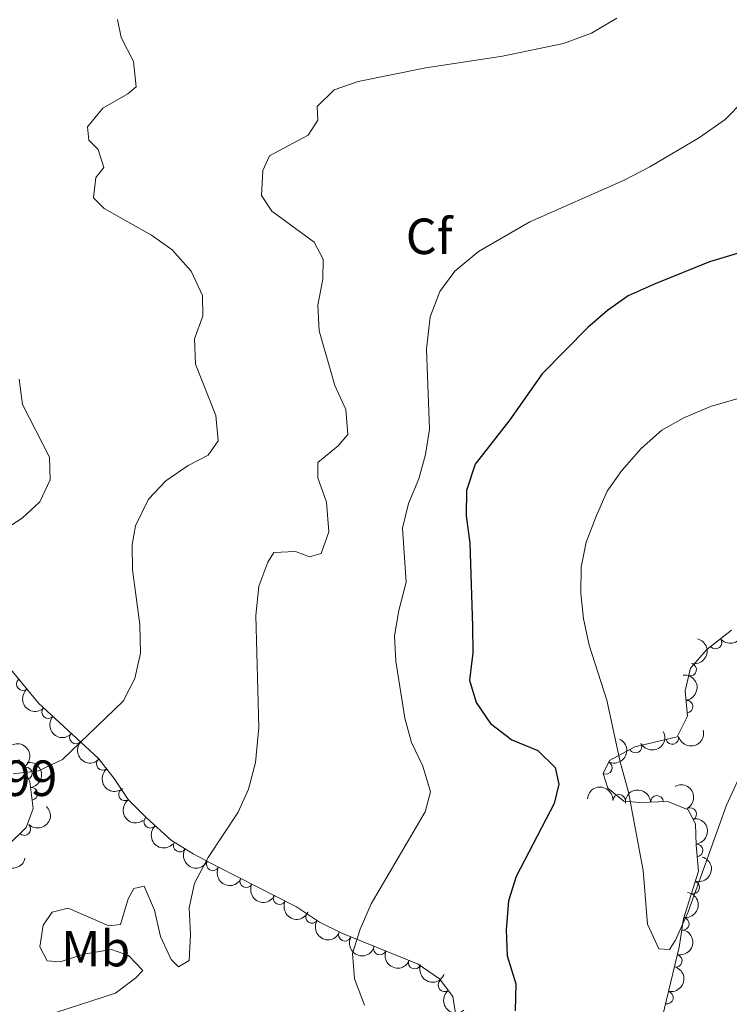
# Model space of a CAD drawing. Units: metres. Extents: x 634707 to 641620, y 734582 to 739345.
# Drawn here: x 637752 to 637892, y 735402 to 735596 of the extents above; entities that cross this region are included whole.
import ezdxf
from ezdxf.enums import TextEntityAlignment as Align

# ---------------------------------------------------------------- set-up
doc = ezdxf.new("R2010")
doc.units = ezdxf.units.M
doc.header["$MEASUREMENT"] = 0
doc.linetypes.add('DGN Style 3', pattern=[107.98422129908259, 77.13158664220185, -30.85263465688074])
for name, color, linetype, lineweight in [('Entidades rústicas y varios', 7, 'Continuous', 5), ('Relieve y altimetría', 7, 'Continuous', 5), ('Textos de rotulación', 7, 'Continuous', 5)]:
    doc.layers.add(name, color=color, linetype=linetype, lineweight=lineweight)
doc.styles.add('Style-arial', font='arial.shx', dxfattribs={"bigfont": 'arialbig.shx'})
doc.styles.add('Style-Arial Narrow', font='txt')

msp = doc.modelspace()

# ---------------------------------------------------------------- linework, layer by layer
at = {"layer": 'Entidades rústicas y varios', "color": 92, "linetype": 'DGN Style 3', "lineweight": 5}
for points in [[(637892.6200000001, 735475.74, 584.66), (637887.75, 735471.9199999999, 584.3100000000001), (637884.5700000001, 735468.23, 583.24), (637883.48, 735463.81, 583.49), (637883.98, 735458.78, 584.44), (637881.95, 735454.72, 583.71), (637873.5900000001, 735452.73, 583.15), (637868.6000000001, 735450.0800000001, 582.37), (637867.3200000001, 735447.46, 581.8100000000001), (637868.24, 735444.5900000001, 581.47), (637871.3999999999, 735442.03, 581.12), (637874.56, 735441.8, 580.78), (637880.0700000001, 735441.96, 580.35), (637884.0800000001, 735440.3200000001, 580.4300000000001), (637885.56, 735437.55, 581.38), (637885.69, 735433.3700000001, 581.6800000000001), (637886.1100000001, 735428.25, 580.82), (637883.21, 735418.8300000001, 580.73), (637882.3400000001, 735413.29, 579.83), (637878.3999999999, 735396.99, 581.53)], [(637838.5, 735398.6200000001, 575.52), (637837.71, 735403.55, 575.74), (637835.0900000001, 735407, 575.17), (637830.8800000001, 735409.9299999999, 574.87), (637815.8300000001, 735415.99, 572.28), (637811.4299999999, 735418.22, 571.49), (637806.8800000001, 735421.1799999999, 570.6), (637791.3600000001, 735429.0800000001, 567.37), (637786.47, 735431.6499999999, 566.77), (637782.23, 735434.26, 566.64), (637777.26, 735438.74, 566.77), (637773.6799999999, 735442.3700000001, 565.6), (637770.9099999999, 735446.51, 565.23), (637767.77, 735450.51, 564.53), (637755.98, 735461.3500000001, 562.2), (637749.3500000001, 735469.4199999999, 561.07)], [(637752.1599999999, 735450.22, 564.61), (637754.3, 735445.8500000001, 565.73), (637754.9299999999, 735440.6200000001, 567.07), (637753.54, 735436.8800000001, 567.89), (637750.02, 735433.3700000001, 568.41)]]:
    msp.add_polyline3d(points, dxfattribs=at)
at = {"layer": 'Entidades rústicas y varios', "color": 92, "linetype": 'Continuous', "lineweight": 5, "extrusion": (0.0247065109165053, 0.2246346592454754, 0.974129795347623)}
msp.add_arc((-553662.2132758772, -779956.4388841991, 181542.2555633547), 2.516055640060342, 45.36446333574664, 225.9090503451193, dxfattribs=at)
at = {"layer": 'Entidades rústicas y varios', "color": 92, "linetype": 'Continuous', "lineweight": 5, "extrusion": (-0.1189522534610297, 0.1921496895978268, 0.9741297953476229)}
msp.add_arc((-929493.220021999, -281960.0953829659, 66010.56550854408), 2.516055640060342, 45.36446333574665, 225.9090503451193, dxfattribs=at)
at = {"layer": 'Entidades rústicas y varios', "color": 92, "linetype": 'Continuous', "lineweight": 5}
for centre, radius, start, end in [((637889.4857616611, 735473.3063177781, 584.3650038477755), 1.250091938746999, 219.0765948507794, 38.29014926977482), ((637884.4822286216, 735467.955568369, 583.3243569261916), 1.250091938746999, 257.1130685808465, 76.32662299984193), ((637752.9196895696, 735465.1057277662, 561.5407434203943), 1.250091938746998, 130.3713640799221, 309.5849184989175), ((637883.772510631, 735460.6701021285, 584.317329383972), 1.250091938746998, 276.6429185905299, 95.85647300952529), ((637757.9112310444, 735459.6008847223, 562.3973966078551), 1.250091938746998, 138.3700081966175, 317.5835626156129), ((637763.374786021, 735454.5775653033, 563.4771322393779), 1.250091938746998, 138.3700081966175, 317.5835626156129), ((637880.9873181274, 735454.510900297, 583.5644488270907), 1.250091938746998, 194.3555707383458, 13.56912515734127), ((637873.6980674493, 735452.8094813833, 582.9959433787002), 1.250091938746999, 208.9372401217882, 28.15079454078362), ((637768.6705153405, 735449.394443651, 564.5554500189146), 1.250091938746999, 129.0980752149621, 308.3116296339575), ((637753.4735773974, 735447.4932396349, 565.5940582598357), 1.250091938746998, 297.0572671912126, 116.270821610208), ((637867.8705529845, 735448.6313593707, 581.8187376982686), 1.250091938746999, 244.9283572539498, 64.14191167294516), ((637754.5659358008, 735443.4791734195, 566.6544663954169), 1.250091938746998, 277.8348528239478, 97.04840724294324), ((637773.0366152611, 735443.3666779089, 565.4191462191238), 1.250091938746999, 124.7519346213952, 303.9654890403906), ((637870.4892353655, 735442.0767279214, 581.0838476339), 1.250091938746999, 356.8032399542415, 176.0167943732369), ((637877.9486781678, 735441.8788822952, 580.4181887302634), 1.250091938746999, 2.62945543389893, 181.8430098528943), ((637884.507336745, 735439.4787860701, 581.0930542318633), 1.250091938746999, 299.081574692702, 118.2951291116974), ((637778.0326946953, 735437.9842985568, 566.7314425293598), 1.250091938746999, 135.5688324058157, 314.7823868248112), ((637753.1842084732, 735436.5527718088, 568.0711427569192), 1.250091938746999, 225.8846597742561, 45.09821419325148), ((637783.8443215876, 735433.2891889112, 566.6565798933706), 1.250091938746998, 149.351120374798, 328.5646747937934), ((637885.7552334727, 735432.3361341835, 581.2975792186805), 1.250091938746998, 275.6557059167065, 94.86926033570188), ((637790.3604684644, 735429.6273568952, 567.1106255555542), 1.250091938746999, 153.2414351537988, 332.4549895727943), ((637796.9486249706, 735426.2571671116, 568.2996644807985), 1.250091938746999, 153.9891293201767, 333.2026837391721), ((637885.1031431111, 735425.0457611096, 580.7779297274667), 1.250091938746998, 253.8548847888538, 73.06843920784915), ((637803.5204579085, 735422.9119686445, 569.66738486669), 1.250091938746999, 153.9891293201767, 333.2026837391721), ((637809.910911638, 735419.2315176043, 570.9860478026881), 1.250091938746999, 147.9201686450307, 327.1337230640262), ((637883.0396668152, 735417.8711102158, 580.3733391109175), 1.250091938746999, 262.0413389381808, 81.25489335717626), ((637816.4150381607, 735415.7153650145, 572.1834850398748), 1.250091938746999, 154.0894410183807, 333.3029954373761), ((637823.3066768537, 735413.0004902408, 573.3660987549787), 1.250091938746999, 159.0335956390545, 338.24715005805), ((637881.6627660554, 735410.5712850746, 580.2406065994181), 1.250091938746999, 257.3774027670366, 76.59095718603209), ((637830.1768677922, 735410.2341542218, 574.548410683937), 1.250091938746999, 159.0335956390545, 338.24715005805), ((637836.0537868522, 735405.763150953, 575.2120057778535), 1.250091938746999, 128.1799355426462, 307.3934899616416), ((637879.9096158908, 735403.3184049528, 580.9970419495505), 1.250091938746999, 257.3774027670366, 76.59095718603209)]:
    msp.add_arc(centre, radius, start, end, dxfattribs=at)
at = {"layer": 'Entidades rústicas y varios', "color": 92, "linetype": 'Continuous', "lineweight": 5, "extrusion": (-0.1763438677805608, 0.1413293391769392, 0.9741297953476229)}
msp.add_arc((-972817.383525524, 36961.52948498237, -7975.331112909902), 2.516055640060342, 45.36446333574662, 225.9090503451192, dxfattribs=at)
at = {"layer": 'Entidades rústicas y varios', "color": 92, "linetype": 'Continuous', "lineweight": 5, "extrusion": (0.2251355745829184, -0.01962434389266057, 0.9741297953476231)}
msp.add_arc((788065.0932130782, -556569.350053291, 129695.0525392755), 2.516055640060342, 45.36446333574665, 225.9090503451193, dxfattribs=at)
at = {"layer": 'Entidades rústicas y varios', "color": 92, "linetype": 'Continuous', "lineweight": 5, "extrusion": (0.2256760329740813, 0.01189411438820152, 0.9741297953476231)}
for centre in [(700871.5561270597, -657980.314349353, 153222.3531955605), (700866.2522157521, -657985.1276315672, 153224.5782436875)]:
    msp.add_arc(centre, 2.516055640060342, 45.36446333574664, 225.9090503451193, dxfattribs=at)
at = {"layer": 'Entidades rústicas y varios', "color": 92, "linetype": 'Continuous', "lineweight": 5, "extrusion": (-0.07571664893326382, 0.2129275249710923, 0.9741297953476229)}
msp.add_arc((-847411.6916704664, -466699.9911576841, 108866.9952755591), 2.516055640060342, 45.36446333574663, 225.9090503451193, dxfattribs=at)
at = {"layer": 'Entidades rústicas y varios', "color": 92, "linetype": 'Continuous', "lineweight": 5, "extrusion": (0.06386599592035962, 0.2167770199562187, 0.974129795347623)}
msp.add_arc((-404030.4298102541, -862696.5796986046, 200735.8101847119), 2.516055640060342, 45.36446333574663, 225.9090503451193, dxfattribs=at)
at = {"layer": 'Entidades rústicas y varios', "color": 92, "linetype": 'Continuous', "lineweight": 5, "extrusion": (0.1163845848065468, 0.1937156943445883, 0.9741297953476229)}
msp.add_arc((-168028.3084371583, -933996.1766961787, 217277.2517294456), 2.516055640060341, 45.36446333574664, 225.9090503451193, dxfattribs=at)
at = {"layer": 'Entidades rústicas y varios', "color": 92, "linetype": 'Continuous', "lineweight": 5, "extrusion": (-0.2145651613807435, 0.07094316977450145, 0.9741297953476231)}
msp.add_arc((-898477.5285660386, 365073.5228171946, -84113.54947249399), 2.516055640060342, 45.36446333574664, 225.9090503451193, dxfattribs=at)
at = {"layer": 'Entidades rústicas y varios', "color": 92, "linetype": 'Continuous', "lineweight": 5, "extrusion": (-0.1792455979725305, 0.1376305105108172, 0.974129795347623)}
msp.add_arc((-971728.0462431628, 56572.59960027138, -12543.05293158577), 2.516055640060342, 45.36446333574665, 225.9090503451193, dxfattribs=at)
at = {"layer": 'Entidades rústicas y varios', "color": 92, "linetype": 'Continuous', "lineweight": 5, "extrusion": (0.2246439060058241, -0.02462229295668222, 0.974129795347623)}
msp.add_arc((800555.5540817333, -539389.3097060146, 125712.5342223074), 2.516055640060342, 45.36446333574663, 225.9090503451193, dxfattribs=at)
at = {"layer": 'Entidades rústicas y varios', "color": 92, "linetype": 'Continuous', "lineweight": 5, "extrusion": (-0.1693860890155803, -0.149597776266909, 0.974129795347623)}
msp.add_arc((-128989.5485259332, 940108.9922022354, -217500.6465226558), 2.516055640060341, 45.36446333574664, 225.9090503451193, dxfattribs=at)
at = {"layer": 'Entidades rústicas y varios', "color": 92, "linetype": 'Continuous', "lineweight": 5, "extrusion": (-0.2169372176519018, 0.06331970793875821, 0.9741297953476231)}
msp.add_arc((-884712.2365420314, 395890.2016353125, -91246.82803410766), 2.516055640060342, 45.36446333574663, 225.9090503451193, dxfattribs=at)
at = {"layer": 'Entidades rústicas y varios', "color": 92, "linetype": 'Continuous', "lineweight": 5, "extrusion": (-0.1533252093251009, -0.1660196434203259, 0.9741297953476231)}
msp.add_arc((-30364.76993638481, 948012.9524162763, -219334.9767325388), 2.516055640060342, 45.36446333574665, 225.9090503451193, dxfattribs=at)
at = {"layer": 'Entidades rústicas y varios', "color": 92, "linetype": 'Continuous', "lineweight": 5, "extrusion": (-0.002096730686556192, 0.2259795245955401, 0.974129795347623)}
msp.add_arc((-644551.782691582, -710490.0990600608, 165409.9700292307), 2.516055640060342, 45.36446333574663, 225.9090503451193, dxfattribs=at)
at = {"layer": 'Entidades rústicas y varios', "color": 92, "linetype": 'Continuous', "lineweight": 5, "extrusion": (0.2221320063744982, -0.04157539608997277, 0.9741297953476231)}
msp.add_arc((840219.500419154, -478744.7545919516, 111644.4357101357), 2.516055640060342, 45.36446333574663, 225.9090503451193, dxfattribs=at)
at = {"layer": 'Entidades rústicas y varios', "color": 92, "linetype": 'Continuous', "lineweight": 5, "extrusion": (-0.1738826924351334, 0.1443466351790268, 0.974129795347623)}
msp.add_arc((-973303.8929492643, 20647.2260490983, -4193.661061897394), 2.516055640060343, 45.36446333574664, 225.9090503451193, dxfattribs=at)
at = {"layer": 'Entidades rústicas y varios', "color": 92, "linetype": 'Continuous', "lineweight": 5, "extrusion": (0.2259876490476011, 0.0008510546025419785, 0.9741297953476229)}
msp.add_arc((733028.2959709951, -623846.7038609261, 145308.1151978446), 2.516055640060343, 45.36446333574665, 225.9090503451193, dxfattribs=at)
at = {"layer": 'Entidades rústicas y varios', "color": 92, "linetype": 'Continuous', "lineweight": 5, "extrusion": (0.1910996001710355, 0.1206320215799628, 0.9741297953476231)}
msp.add_arc((281462.3069011865, -907625.1565861339, 211142.8474244412), 2.516055640060342, 45.36446333574664, 225.9090503451193, dxfattribs=at)
at = {"layer": 'Entidades rústicas y varios', "color": 92, "linetype": 'Continuous', "lineweight": 5, "extrusion": (0.2192782568659628, 0.05466432000695812, 0.974129795347623)}
msp.add_arc((559318.2307385581, -776000.2476454771, 180606.2764717232), 2.516055640060341, 45.36446333574665, 225.9090503451193, dxfattribs=at)
at = {"layer": 'Entidades rústicas y varios', "color": 92, "linetype": 'Continuous', "lineweight": 5, "extrusion": (-0.1078390717916268, 0.1985997895545679, 0.974129795347623)}
msp.add_arc((-911512.3897680794, -332928.9585571412, 77832.26408390001), 2.516055640060342, 45.36446333574663, 225.9090503451192, dxfattribs=at)
at = {"layer": 'Entidades rústicas y varios', "color": 92, "linetype": 'Continuous', "lineweight": 5, "extrusion": (0.2150641969763149, 0.0694156538176447, 0.974129795347623)}
msp.add_arc((503967.9781140888, -811183.0323766065, 188768.8286002588), 2.516055640060342, 45.36446333574661, 225.9090503451192, dxfattribs=at)
at = {"layer": 'Entidades rústicas y varios', "color": 92, "linetype": 'Continuous', "lineweight": 5, "extrusion": (0.2141400555399471, 0.07221619229332578, 0.9741297953476229)}
for centre in [(493051.5522957335, -817525.072137162, 190241.3447521744), (493046.282426797, -817529.7878784427, 190243.8428045285)]:
    msp.add_arc(centre, 2.516055640060341, 45.36446333574664, 225.9090503451193, dxfattribs=at)
at = {"layer": 'Entidades rústicas y varios', "color": 92, "linetype": 'Continuous', "lineweight": 5, "extrusion": (-0.1350197859653618, 0.1812203057437718, 0.974129795347623)}
msp.add_arc((-950903.2962697705, -203094.2097349063, 47711.36803674918), 2.516055640060342, 45.36446333574665, 225.9090503451193, dxfattribs=at)
at = {"layer": 'Entidades rústicas y varios', "color": 92, "linetype": 'Continuous', "lineweight": 5, "extrusion": (0.2205749635199254, 0.04917140718122448, 0.9741297953476231)}
msp.add_arc((579020.7155531005, -762172.8909604262, 177402.8999451457), 2.516055640060342, 45.36446333574665, 225.9090503451193, dxfattribs=at)
at = {"layer": 'Entidades rústicas y varios', "color": 92, "linetype": 'Continuous', "lineweight": 5, "extrusion": (-0.119837467358087, 0.1915988602085034, 0.9741297953476231)}
for centre in [(-930786.4848136217, -277734.5987345618, 65027.12307623083), (-930781.1523991381, -277729.3433196017, 65026.68039195474)]:
    msp.add_arc(centre, 2.516055640060343, 45.36446333574665, 225.9090503451193, dxfattribs=at)
at = {"layer": 'Entidades rústicas y varios', "color": 92, "linetype": 'Continuous', "lineweight": 5, "extrusion": (0.2140132935137519, 0.07259099128263045, 0.974129795347623)}
msp.add_arc((491565.0260830277, -818378.4926538605, 190443.3175132219), 2.516055640060342, 45.36446333574664, 225.9090503451193, dxfattribs=at)
at = {"layer": 'Entidades rústicas y varios', "color": 92, "linetype": 'Continuous', "lineweight": 5, "extrusion": (0.2069607527576764, 0.09076556965046927, 0.9741297953476229)}
for centre in [(417314.6756542026, -856607.4146864305, 199313.2937039455), (417309.3829255847, -856612.1941247857, 199315.6162010464)]:
    msp.add_arc(centre, 2.516055640060342, 45.36446333574664, 225.9090503451193, dxfattribs=at)
at = {"layer": 'Entidades rústicas y varios', "color": 92, "linetype": 'Continuous', "lineweight": 5, "extrusion": (0.2242205193267723, -0.02821879743771498, 0.974129795347623)}
msp.add_arc((809292.5928341895, -526891.8862420141, 122824.1852234286), 2.516055640060342, 45.36446333574663, 225.9090503451193, dxfattribs=at)
at = {"layer": 'Relieve y altimetría', "color": 30, "linetype": 'Continuous', "lineweight": 5, "flags": 128}
for points, elevation in [([(637771.56, 735596.1200000001), (637772.31, 735592.56), (637774.69, 735587.8500000001), (637775.24, 735582.8600000001), (637773.6100000001, 735581.47), (637768.7, 735578.6699999999), (637765.6599999999, 735574.98), (637765.8899999999, 735572.3300000001), (637767.74, 735570.47), (637768.8700000001, 735566.9199999999), (637767.31, 735564.99), (637766.8500000001, 735560.98), (637768.9199999999, 735558.8400000001), (637778.3, 735553.6100000001), (637782.3600000001, 735550.7), (637786.0700000001, 735546.49), (637788.3200000001, 735541.7), (637788.3700000001, 735537.6100000001), (637786.74, 735533.2), (637786.96, 735528.19), (637790.98, 735518.05), (637791.3999999999, 735513.05), (637789.47, 735510.26), (637785.47, 735508.2), (637781.1100000001, 735505.1599999999), (637777.6599999999, 735501.5700000001), (637775.1300000001, 735496.31), (637774.48, 735492.6300000001), (637774.54, 735487.6300000001), (637775.96, 735476.8700000001), (637776.0800000001, 735471.23), (637775.01, 735466.2), (637772.6599999999, 735461.77), (637760.7, 735450.22), (637755.99, 735448.01), (637751.02, 735447.44)], 560), ([(637870.06, 735596.3500000001), (637865.04, 735593.3900000001), (637859.49, 735591.3600000001), (637847.5, 735588.9199999999), (637832.3899999999, 735586.5700000001), (637819.02, 735583.9199999999), (637814.31, 735582.26), (637810.95, 735578.94), (637811.1000000001, 735576.29), (637809.1399999999, 735573.3400000001), (637801.56, 735569.22), (637800.24, 735566.3300000001), (637799.96, 735561.44), (637801.97, 735558.3600000001), (637810.3600000001, 735552.23), (637812.1100000001, 735548.8999999999), (637812.03, 735544.8999999999), (637811.0900000001, 735539.78)], 565), ([(637898.6300000001, 735583.75), (637891.4199999999, 735576.3800000001), (637886.31, 735572.8700000001), (637876.54, 735567.1000000001), (637871.3300000001, 735564.4099999999), (637852.8600000001, 735556.26), (637842.77, 735550.3900000001), (637838.1200000001, 735546.51), (637835.1399999999, 735542.5), (637833.22, 735537.5), (637832.47, 735531.1400000001), (637833.0700000001, 735515.3700000001), (637832.29, 735510.3800000001), (637831, 735505.55), (637828.96, 735500.71), (637827.75, 735495.8400000001), (637828.47, 735485.21), (637827.02, 735479.6499999999), (637826.2, 735474.6200000001), (637826.46, 735469.6300000001), (637828.2, 735458.4099999999), (637829.55, 735453.5900000001), (637831.81, 735448.9299999999), (637833.31, 735443.8600000001), (637832.22, 735439.9299999999), (637821.5900000001, 735421.8), (637819.4199999999, 735416.78), (637817.9099999999, 735412), (637818.29, 735406.99), (637820.25, 735401.8500000001)], 570), ([(637811.0900000001, 735539.78), (637811.3200000001, 735534.78), (637814.4199999999, 735523.98), (637816.5900000001, 735519.22), (637816.99, 735514.31), (637815.06, 735512.0700000001), (637811.0900000001, 735508.79), (637811.0700000001, 735505.8), (637812.77, 735500.95), (637813.24, 735495.1100000001), (637811.73, 735490.8600000001), (637809.4299999999, 735490.1799999999), (637806.6699999999, 735491.26), (637802.3700000001, 735491.0800000001), (637801.2, 735489.1200000001), (637799.47, 735484.4199999999), (637798.8200000001, 735478.6200000001), (637799.47, 735456.5800000001), (637798.77, 735449.6499999999), (637797.4099999999, 735444.3999999999), (637795.3300000001, 735439.8500000001), (637789.46, 735430.96), (637786.74, 735425.8900000001), (637785.71, 735420.99), (637785.95, 735415.76), (637785.69, 735410.6200000001), (637783.6100000001, 735409.3999999999), (637782.1399999999, 735410.8), (637780.04, 735415.3400000001), (637778.8600000001, 735420.54), (637776.8200000001, 735425.29), (637774.81, 735424.8300000001), (637773.6699999999, 735422.78), (637772.1799999999, 735417.74), (637769.8700000001, 735417.48), (637761.8400000001, 735420.97), (637758.69, 735420.1799999999), (637756.8999999999, 735417.5800000001), (637756.27, 735413.3500000001), (637757.6799999999, 735410.56), (637760.26, 735410.3600000001), (637764.8600000001, 735411.8500000001), (637770.3899999999, 735412.8200000001), (637773.75, 735411.6300000001), (637776.5900000001, 735408.6599999999), (637775.19, 735407.24), (637771.1799999999, 735404.21), (637759.3800000001, 735400.3600000001)], 565), ([(637911.01, 735526.3200000001), (637888.52, 735519.8400000001), (637883.27, 735517.6200000001), (637878.9199999999, 735515.1599999999), (637874.8400000001, 735511.5700000001), (637871.03, 735507.25), (637868.1300000001, 735503.1699999999), (637866.03, 735498.3300000001), (637864, 735493.0700000001), (637863, 735488.1699999999), (637862.9199999999, 735482.95), (637863.45, 735477.97), (637864.5700000001, 735472.8), (637868.05, 735461.95), (637870.71, 735449.8), (637872.3600000001, 735443.81)], 580), ([(637752.19, 735525.2), (637752.8, 735520.23), (637758.1300000001, 735509.8300000001), (637758.31, 735505.3700000001), (637756.25, 735501.0700000001)], 555), ([(637756.25, 735501.0700000001), (637752.79, 735497.8400000001), (637748.26, 735494.9199999999)], 555), ([(637872.3600000001, 735443.81), (637875.26, 735428.3600000001), (637876.0900000001, 735417.78), (637878.3, 735412.95), (637880.45, 735412.8300000001), (637881.6300000001, 735414.6599999999), (637884.0800000001, 735420.23), (637891.6599999999, 735441.28), (637893.9099999999, 735446.0900000001)], 580)]:
    msp.add_lwpolyline(points, dxfattribs=dict(at, elevation=elevation))
at = {"layer": 'Relieve y altimetría', "color": 30, "linetype": 'Continuous', "lineweight": 25, "elevation": 575, "flags": 128}
for points in [[(637900.1200000001, 735551.8700000001), (637888.3200000001, 735548.3500000001), (637877.5900000001, 735544.04), (637872.25, 735541.6499999999), (637868.1799999999, 735538.75), (637864.31, 735535.4299999999), (637855.28, 735526.29), (637848.9099999999, 735517.1799999999), (637842.1100000001, 735508.48), (637840.4099999999, 735503.27), (637840.3, 735498.27), (637841.05, 735492.9199999999), (637841.54, 735476.55), (637841.6100000001, 735471.29), (637841.01, 735465.8800000001), (637842.28, 735461.49), (637845.1000000001, 735457.3600000001), (637849.3400000001, 735454.1499999999), (637854.45, 735452.03), (637857.8899999999, 735448.69), (637858.5900000001, 735445.3800000001), (637857.6599999999, 735441.5700000001), (637850.2, 735427.1699999999), (637848.6699999999, 735422.4099999999), (637848.2, 735416.6699999999), (637848.4299999999, 735411.56), (637850.1100000001, 735406.03)], [(637850.1100000001, 735406.03), (637850.01, 735400.72)]]:
    msp.add_lwpolyline(points, dxfattribs=at)

# ---------------------------------------------------------------- texts
at = {"layer": 'Entidades rústicas y varios', "color": 92, "linetype": 'Continuous', "lineweight": 5}
for s, style, p in [('Cf', 'Style-arial', (637833.0138056434, 735553.38001, 568.73)), ('Mb', 'Style-Arial Narrow', (637767.2698759681, 735412.97001, 565.12))]:
    msp.add_text(s, height=7.000020000000001, dxfattribs=dict(at, style=style)).set_placement(p, align=Align.MIDDLE_CENTER)
at = {"layer": 'Textos de rotulación', "color": 250, "linetype": 'Continuous', "lineweight": 5, "style": 'Style-arial'}
msp.add_text('563.99', height=7.000020000000001, dxfattribs=at).set_placement((637730.55, 735443.06, 563.99))

doc.saveas('drawing.dxf')
